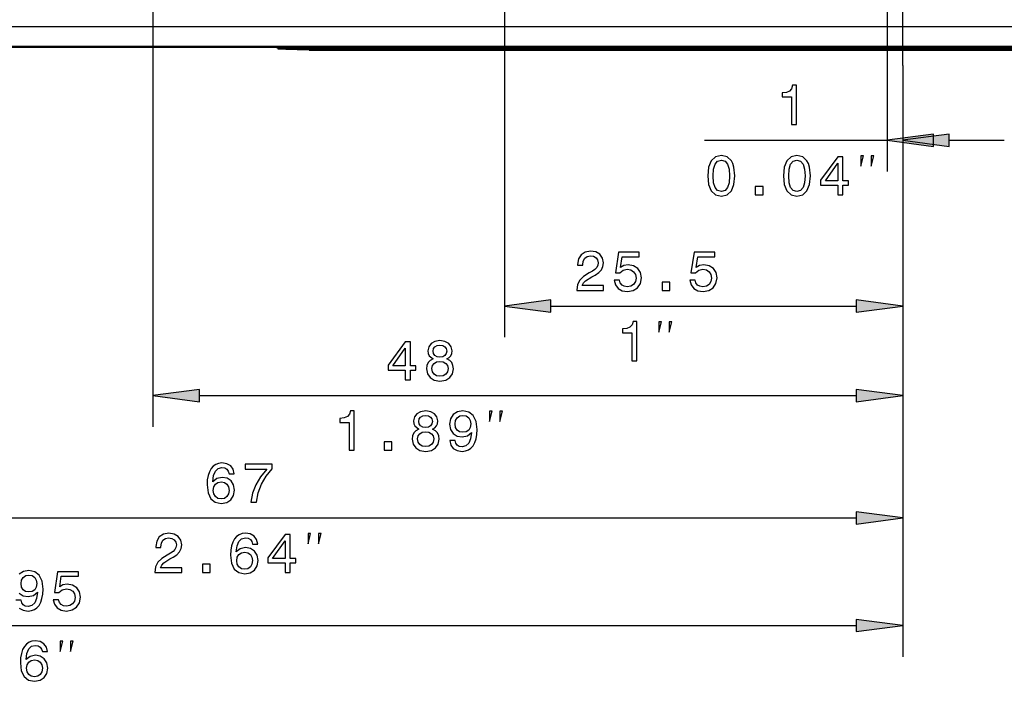
# Model space of a CAD drawing. Extents: x 0 to 594, y 0 to 420.
# Drawn here: x 379 to 442, y 197 to 240 of the extents above; entities that cross this region are included whole.
import ezdxf

# ---------------------------------------------------------------- set-up
doc = ezdxf.new("R2010")
doc.units = 0
doc.linetypes.add('DASHDOT', pattern=[18.5, 12, -3, 0.5, -3])

msp = doc.modelspace()

# ---------------------------------------------------------------- linework, layer by layer
at = {"color": 7, "linetype": 'DASHDOT', "lineweight": 25}
msp.add_line((435.834, 236.747), (435.834, 280.659), dxfattribs=at)
at = {"color": 7, "lineweight": 25}
for p, q in [((387.834, 246.708), (387.834, 213.626)), ((410.334, 244.583), (410.334, 219.356)), ((434.834, 244.583), (434.834, 229.971)), ((333.234, 239.254), (538.434, 239.254)), ((396.834, 237.954), (396.834, 237.836)), ((397.228, 237.816), (397.228, 237.804)), ((397.898, 237.816), (397.898, 237.804)), ((398.224, 237.816), (398.224, 237.804)), ((398.436, 237.816), (398.436, 237.804)), ((398.564, 237.816), (398.564, 237.804)), ((398.745, 237.816), (398.745, 237.804)), ((398.913, 237.816), (398.913, 237.804)), ((398.963, 237.816), (398.963, 237.804)), ((399.024, 237.816), (399.024, 237.804)), ((399.143, 237.816), (399.143, 237.804)), ((399.146, 237.816), (399.146, 237.804)), ((399.202, 237.816), (399.202, 237.804)), ((399.427, 237.816), (399.427, 237.804)), ((399.498, 237.816), (399.498, 237.804)), ((399.599, 237.816), (399.599, 237.804)), ((399.837, 237.816), (399.837, 237.804)), ((400.129, 237.816), (400.129, 237.804)), ((400.267, 237.816), (400.267, 237.804)), ((400.433, 237.816), (400.433, 237.804)), ((400.558, 237.816), (400.558, 237.804)), ((400.834, 237.804), (400.834, 237.754)), ((400.867, 237.816), (400.867, 237.804)), ((401.212, 237.816), (401.212, 237.804)), ((401.343, 237.816), (401.343, 237.804)), ((401.783, 237.816), (401.783, 237.804)), ((401.787, 237.816), (401.787, 237.804)), ((402.029, 237.816), (402.029, 237.804)), ((402.102, 237.816), (402.102, 237.804)), ((402.209, 237.816), (402.209, 237.804)), ((402.579, 237.816), (402.579, 237.804)), ((402.794, 237.816), (402.794, 237.804)), ((402.993, 237.816), (402.993, 237.804)), ((403.412, 237.816), (403.412, 237.804)), ((404.263, 237.816), (404.263, 237.804)), ((404.531, 237.816), (404.531, 237.804)), ((406.604, 237.836), (406.604, 237.804)), ((407.197, 237.836), (407.197, 237.804)), ((407.866, 237.836), (407.866, 237.804)), ((407.998, 237.836), (407.998, 237.804)), ((408.455, 237.816), (408.455, 237.804)), ((409.236, 237.816), (409.236, 237.804)), ((409.692, 237.836), (409.692, 237.804)), ((409.946, 237.836), (409.946, 237.804)), ((410.337, 237.836), (410.337, 237.804)), ((411.443, 237.836), (411.443, 237.804)), ((412.106, 237.836), (412.106, 237.804)), ((412.243, 237.836), (412.243, 237.804)), ((412.551, 237.816), (412.551, 237.804)), ((412.905, 237.816), (412.905, 237.804)), ((415.488, 237.836), (415.488, 237.804)), ((415.737, 237.836), (415.737, 237.804)), ((415.836, 237.836), (415.836, 237.804)), ((415.891, 237.836), (415.891, 237.804)), ((417.685, 237.836), (417.685, 237.804)), ((419.643, 237.816), (419.643, 237.804)), ((420.378, 237.816), (420.378, 237.804)), ((420.58, 237.816), (420.58, 237.804)), ((420.818, 237.836), (420.818, 237.804)), ((423.255, 237.836), (423.255, 237.804)), ((423.838, 237.836), (423.838, 237.804)), ((426.054, 237.836), (426.054, 237.804)), ((426.364, 237.816), (426.364, 237.804)), ((426.443, 237.816), (426.443, 237.804)), ((429.197, 237.836), (429.197, 237.804)), ((429.879, 237.836), (429.879, 237.804)), ((430.07, 237.836), (430.07, 237.804)), ((430.364, 237.836), (430.364, 237.804)), ((431.32, 237.816), (431.32, 237.804)), ((431.764, 237.816), (431.764, 237.804)), ((432.287, 237.816), (432.287, 237.804)), ((432.543, 237.816), (432.543, 237.804)), ((432.791, 237.816), (432.791, 237.804)), ((433.359, 237.836), (433.359, 237.804)), ((434.058, 237.836), (434.058, 237.804)), ((434.695, 237.836), (434.695, 237.804)), ((435.056, 237.836), (435.056, 237.804)), ((436.704, 237.836), (436.704, 237.804)), ((437.28, 237.836), (437.28, 237.804)), ((437.716, 237.836), (437.716, 237.804)), ((437.983, 237.836), (437.983, 237.804)), ((438.183, 237.836), (438.183, 237.804)), ((438.331, 237.836), (438.331, 237.804)), ((438.711, 237.836), (438.711, 237.804)), ((438.978, 237.836), (438.978, 237.804)), ((439.178, 237.836), (439.178, 237.804)), ((439.326, 237.836), (439.326, 237.804)), ((439.504, 237.836), (439.504, 237.804)), ((435.834, 236.747), (435.834, 198.906)), ((435.834, 236.747), (435.834, 205.794)), ((435.834, 236.747), (435.834, 213.626)), ((435.834, 236.747), (435.834, 219.356)), ((435.834, 236.747), (435.834, 229.971)), ((423.138, 231.971), (434.834, 231.971)), ((438.808, 231.971), (442.334, 231.971)), ((413.308, 221.356), (432.86, 221.356)), ((390.808, 215.626), (432.86, 215.626)), ((371.808, 207.794), (432.86, 207.794)), ((350.858, 200.906), (432.86, 200.906))]:
    msp.add_line(p, q, dxfattribs=at)
at = {"color": 7, "lineweight": 50}
for p, q in [((333.234, 237.954), (538.434, 237.954)), ((395.834, 237.954), (396.834, 237.954)), ((395.834, 237.954), (395.834, 237.836)), ((395.834, 237.836), (396.834, 237.836)), ((396.334, 237.836), (396.334, 237.816)), ((396.334, 237.816), (396.834, 237.816)), ((396.834, 237.954), (474.834, 237.954)), ((396.834, 237.836), (396.834, 237.816)), ((396.834, 237.836), (474.834, 237.836)), ((396.834, 237.816), (403.834, 237.816)), ((397.075, 237.816), (397.075, 237.804)), ((397.117, 237.804), (397.075, 237.804)), ((397.117, 237.816), (397.117, 237.804)), ((397.117, 237.816), (397.117, 237.804)), ((397.228, 237.804), (397.118, 237.804)), ((397.454, 237.804), (397.228, 237.804)), ((397.454, 237.816), (397.454, 237.804)), ((397.502, 237.804), (397.454, 237.804)), ((397.502, 237.816), (397.502, 237.804)), ((397.505, 237.816), (397.505, 237.804)), ((397.665, 237.804), (397.505, 237.804)), ((397.665, 237.816), (397.665, 237.804)), ((397.745, 237.804), (397.665, 237.804)), ((397.745, 237.816), (397.745, 237.804)), ((397.831, 237.804), (397.745, 237.804)), ((397.831, 237.816), (397.831, 237.804)), ((397.898, 237.804), (397.831, 237.804)), ((397.834, 237.804), (397.834, 237.754)), ((397.834, 237.754), (400.834, 237.754)), ((398.072, 237.804), (397.898, 237.804)), ((398.072, 237.816), (398.072, 237.804)), ((398.224, 237.804), (398.072, 237.804)), ((398.288, 237.804), (398.224, 237.804)), ((398.365, 237.804), (398.24, 237.804)), ((398.288, 237.816), (398.288, 237.804)), ((398.366, 237.816), (398.366, 237.804)), ((398.391, 237.804), (398.366, 237.804)), ((398.391, 237.816), (398.391, 237.804)), ((398.436, 237.804), (398.391, 237.804)), ((398.564, 237.804), (398.436, 237.804)), ((398.69, 237.804), (398.564, 237.804)), ((398.69, 237.816), (398.69, 237.804)), ((398.735, 237.804), (398.69, 237.804)), ((398.735, 237.816), (398.735, 237.804)), ((398.745, 237.804), (398.736, 237.804)), ((398.809, 237.804), (398.745, 237.804)), ((398.863, 237.804), (398.782, 237.804)), ((398.809, 237.816), (398.809, 237.804)), ((398.862, 237.816), (398.862, 237.804)), ((398.906, 237.804), (398.862, 237.804)), ((398.906, 237.816), (398.906, 237.804)), ((398.908, 237.816), (398.908, 237.804)), ((398.912, 237.804), (398.908, 237.804)), ((398.917, 237.804), (398.913, 237.804)), ((398.917, 237.816), (398.917, 237.804)), ((398.921, 237.804), (398.917, 237.804)), ((398.921, 237.816), (398.921, 237.804)), ((398.963, 237.804), (398.921, 237.804)), ((399.024, 237.804), (398.963, 237.804)), ((399.095, 237.804), (399.024, 237.804)), ((399.095, 237.816), (399.095, 237.804)), ((399.14, 237.804), (399.095, 237.804)), ((399.14, 237.816), (399.14, 237.804)), ((399.143, 237.804), (399.14, 237.804)), ((399.146, 237.804), (399.143, 237.804)), ((399.15, 237.804), (399.146, 237.804)), ((399.15, 237.816), (399.15, 237.804)), ((399.153, 237.804), (399.151, 237.804)), ((399.154, 237.816), (399.154, 237.804)), ((399.202, 237.804), (399.154, 237.804)), ((399.272, 237.804), (399.202, 237.804)), ((399.272, 237.816), (399.272, 237.804)), ((399.37, 237.804), (399.272, 237.804)), ((399.37, 237.816), (399.37, 237.804)), ((399.4, 237.804), (399.37, 237.804)), ((399.427, 237.804), (399.374, 237.804)), ((399.401, 237.816), (399.401, 237.804)), ((399.467, 237.804), (399.427, 237.804)), ((399.467, 237.816), (399.467, 237.804)), ((399.468, 237.816), (399.468, 237.804)), ((399.494, 237.804), (399.468, 237.804)), ((399.495, 237.816), (399.495, 237.804)), ((399.549, 237.804), (399.498, 237.804)), ((399.548, 237.816), (399.548, 237.804)), ((399.592, 237.804), (399.548, 237.804)), ((399.592, 237.816), (399.592, 237.804)), ((399.594, 237.816), (399.594, 237.804)), ((399.598, 237.804), (399.594, 237.804)), ((399.603, 237.804), (399.599, 237.804)), ((399.604, 237.816), (399.604, 237.804)), ((399.607, 237.804), (399.604, 237.804)), ((399.607, 237.816), (399.607, 237.804)), ((399.661, 237.804), (399.607, 237.804)), ((399.661, 237.816), (399.661, 237.804)), ((399.722, 237.804), (399.661, 237.804)), ((399.722, 237.816), (399.722, 237.804)), ((399.837, 237.804), (399.722, 237.804)), ((399.884, 237.804), (399.837, 237.804)), ((399.976, 237.804), (399.883, 237.804)), ((399.884, 237.816), (399.884, 237.804)), ((399.976, 237.816), (399.976, 237.804)), ((400.014, 237.804), (399.976, 237.804)), ((400.014, 237.816), (400.014, 237.804)), ((400.061, 237.804), (400.014, 237.804)), ((400.095, 237.804), (400.06, 237.804)), ((400.061, 237.816), (400.061, 237.804)), ((400.095, 237.816), (400.095, 237.804)), ((400.124, 237.804), (400.095, 237.804)), ((400.124, 237.816), (400.124, 237.804)), ((400.129, 237.804), (400.124, 237.804)), ((400.168, 237.804), (400.129, 237.804)), ((400.168, 237.816), (400.168, 237.804)), ((400.18, 237.804), (400.168, 237.804)), ((400.181, 237.816), (400.181, 237.804)), ((400.2, 237.804), (400.181, 237.804)), ((400.2, 237.816), (400.2, 237.804)), ((400.21, 237.804), (400.2, 237.804)), ((400.21, 237.816), (400.21, 237.804)), ((400.238, 237.804), (400.21, 237.804)), ((400.267, 237.804), (400.238, 237.804)), ((400.277, 237.804), (400.267, 237.804)), ((400.277, 237.816), (400.277, 237.804)), ((400.338, 237.804), (400.277, 237.804)), ((400.385, 237.804), (400.315, 237.804)), ((400.338, 237.816), (400.338, 237.804)), ((400.343, 237.804), (400.338, 237.804)), ((400.343, 237.816), (400.343, 237.804)), ((400.386, 237.816), (400.386, 237.804)), ((400.387, 237.804), (400.386, 237.804)), ((400.388, 237.816), (400.388, 237.804)), ((400.433, 237.804), (400.388, 237.804)), ((400.558, 237.804), (400.433, 237.804)), ((400.676, 237.804), (400.558, 237.804)), ((400.676, 237.816), (400.676, 237.804)), ((400.719, 237.804), (400.676, 237.804)), ((400.759, 237.804), (400.707, 237.804)), ((400.72, 237.816), (400.72, 237.804)), ((400.76, 237.816), (400.76, 237.804)), ((400.822, 237.816), (400.822, 237.804)), ((400.828, 237.816), (400.828, 237.804)), ((400.867, 237.804), (400.829, 237.804)), ((400.834, 237.754), (470.834, 237.754)), ((400.969, 237.804), (400.867, 237.804)), ((400.969, 237.816), (400.969, 237.804)), ((401.066, 237.804), (400.969, 237.804)), ((401.066, 237.816), (401.066, 237.804)), ((401.109, 237.804), (401.066, 237.804)), ((401.143, 237.804), (401.1, 237.804)), ((401.118, 237.804), (401.104, 237.804)), ((401.109, 237.816), (401.109, 237.804)), ((401.118, 237.816), (401.118, 237.804)), ((401.143, 237.816), (401.143, 237.804)), ((401.176, 237.804), (401.143, 237.804)), ((401.212, 237.804), (401.167, 237.804)), ((401.176, 237.816), (401.176, 237.804)), ((401.188, 237.804), (401.176, 237.804)), ((401.188, 237.816), (401.188, 237.804)), ((401.274, 237.804), (401.211, 237.804)), ((401.212, 237.816), (401.212, 237.804)), ((401.274, 237.816), (401.274, 237.804)), ((401.297, 237.804), (401.274, 237.804)), ((401.297, 237.816), (401.297, 237.804)), ((401.343, 237.804), (401.297, 237.804)), ((401.371, 237.804), (401.343, 237.804)), ((401.371, 237.816), (401.371, 237.804)), ((401.421, 237.804), (401.371, 237.804)), ((401.421, 237.816), (401.421, 237.804)), ((401.52, 237.804), (401.421, 237.804)), ((401.52, 237.816), (401.52, 237.804)), ((401.522, 237.804), (401.52, 237.804)), ((401.522, 237.816), (401.522, 237.804)), ((401.527, 237.804), (401.523, 237.804)), ((401.527, 237.816), (401.527, 237.804)), ((401.531, 237.804), (401.527, 237.804)), ((401.534, 237.804), (401.531, 237.804)), ((401.534, 237.816), (401.534, 237.804)), ((401.627, 237.804), (401.534, 237.804)), ((401.627, 237.816), (401.627, 237.804)), ((401.684, 237.804), (401.627, 237.804)), ((401.684, 237.816), (401.684, 237.804)), ((401.78, 237.804), (401.684, 237.804)), ((401.78, 237.816), (401.78, 237.804)), ((401.783, 237.804), (401.78, 237.804)), ((401.787, 237.804), (401.784, 237.804)), ((401.794, 237.804), (401.787, 237.804)), ((401.794, 237.816), (401.794, 237.804)), ((401.897, 237.804), (401.794, 237.804)), ((401.897, 237.816), (401.897, 237.804)), ((401.946, 237.804), (401.897, 237.804)), ((402.029, 237.804), (401.923, 237.804)), ((401.946, 237.816), (401.946, 237.804)), ((402.036, 237.804), (402.029, 237.804)), ((402.035, 237.816), (402.035, 237.804)), ((402.046, 237.804), (402.036, 237.804)), ((402.046, 237.816), (402.046, 237.804)), ((402.074, 237.804), (402.046, 237.804)), ((402.102, 237.804), (402.074, 237.804)), ((402.112, 237.804), (402.102, 237.804)), ((402.204, 237.804), (402.104, 237.804)), ((402.113, 237.816), (402.113, 237.804)), ((402.204, 237.816), (402.204, 237.804)), ((402.209, 237.804), (402.204, 237.804)), ((402.248, 237.804), (402.209, 237.804)), ((402.248, 237.816), (402.248, 237.804)), ((402.261, 237.804), (402.248, 237.804)), ((402.261, 237.816), (402.261, 237.804)), ((402.302, 237.804), (402.261, 237.804)), ((402.302, 237.816), (402.302, 237.804)), ((402.418, 237.804), (402.302, 237.804)), ((402.482, 237.804), (402.396, 237.804)), ((402.418, 237.816), (402.418, 237.804)), ((402.423, 237.804), (402.418, 237.804)), ((402.423, 237.816), (402.423, 237.804)), ((402.481, 237.816), (402.481, 237.804)), ((402.527, 237.804), (402.481, 237.804)), ((402.525, 237.816), (402.525, 237.804)), ((402.572, 237.804), (402.525, 237.804)), ((402.572, 237.816), (402.572, 237.804)), ((402.574, 237.816), (402.574, 237.804)), ((402.578, 237.804), (402.574, 237.804)), ((402.583, 237.804), (402.579, 237.804)), ((402.583, 237.816), (402.583, 237.804)), ((402.587, 237.804), (402.583, 237.804)), ((402.587, 237.816), (402.587, 237.804)), ((402.628, 237.804), (402.587, 237.804)), ((402.628, 237.816), (402.628, 237.804)), ((402.697, 237.804), (402.628, 237.804)), ((402.697, 237.816), (402.697, 237.804)), ((402.794, 237.804), (402.697, 237.804)), ((402.827, 237.804), (402.794, 237.804)), ((402.827, 237.816), (402.827, 237.804)), ((402.905, 237.816), (402.905, 237.804)), ((402.927, 237.804), (402.905, 237.804)), ((402.927, 237.816), (402.927, 237.804)), ((402.948, 237.804), (402.927, 237.804)), ((402.948, 237.816), (402.948, 237.804)), ((402.954, 237.816), (402.954, 237.804)), ((402.993, 237.804), (402.954, 237.804)), ((403.095, 237.804), (402.993, 237.804)), ((403.095, 237.816), (403.095, 237.804)), ((403.192, 237.804), (403.095, 237.804)), ((403.192, 237.816), (403.192, 237.804)), ((403.235, 237.804), (403.192, 237.804)), ((403.243, 237.804), (403.23, 237.804)), ((403.235, 237.816), (403.235, 237.804)), ((403.244, 237.816), (403.244, 237.804)), ((403.315, 237.816), (403.315, 237.804)), ((403.328, 237.804), (403.315, 237.804)), ((403.328, 237.816), (403.328, 237.804)), ((403.412, 237.804), (403.328, 237.804)), ((403.629, 237.804), (403.412, 237.804)), ((403.629, 237.816), (403.629, 237.804)), ((403.838, 237.804), (403.629, 237.804)), ((403.834, 237.836), (403.834, 237.816)), ((403.834, 237.816), (405.381, 237.816)), ((403.838, 237.816), (403.838, 237.804)), ((403.93, 237.804), (403.838, 237.804)), ((403.949, 237.804), (403.92, 237.804)), ((403.93, 237.816), (403.93, 237.804)), ((403.949, 237.816), (403.949, 237.804)), ((404.165, 237.816), (404.165, 237.804)), ((404.263, 237.804), (404.165, 237.804)), ((404.531, 237.804), (404.263, 237.804)), ((404.782, 237.804), (404.531, 237.804)), ((404.782, 237.816), (404.782, 237.804)), ((404.876, 237.804), (404.782, 237.804)), ((404.876, 237.816), (404.876, 237.804)), ((405.152, 237.816), (405.152, 237.804)), ((405.246, 237.804), (405.152, 237.804)), ((405.246, 237.816), (405.246, 237.804)), ((405.249, 237.816), (405.249, 237.804)), ((405.259, 237.804), (405.249, 237.804)), ((405.259, 237.816), (405.259, 237.804)), ((405.269, 237.804), (405.259, 237.804)), ((405.269, 237.816), (405.269, 237.804)), ((405.28, 237.804), (405.269, 237.804)), ((405.28, 237.816), (405.28, 237.804)), ((405.377, 237.804), (405.28, 237.804)), ((405.377, 237.816), (405.377, 237.804)), ((405.381, 237.836), (405.381, 237.804)), ((405.381, 237.804), (405.465, 237.804)), ((405.465, 237.836), (405.465, 237.804)), ((405.465, 237.804), (405.715, 237.804)), ((405.715, 237.836), (405.715, 237.804)), ((405.715, 237.804), (406.105, 237.804)), ((406.105, 237.836), (406.105, 237.804)), ((406.105, 237.804), (406.604, 237.804)), ((406.604, 237.804), (407.197, 237.804)), ((407.197, 237.804), (407.866, 237.804)), ((407.866, 237.804), (407.998, 237.804)), ((407.998, 237.804), (408.125, 237.804)), ((408.148, 237.804), (408.124, 237.804)), ((408.125, 237.836), (408.125, 237.804)), ((408.125, 237.816), (409.603, 237.816)), ((408.148, 237.816), (408.148, 237.804)), ((408.359, 237.816), (408.359, 237.804)), ((408.455, 237.804), (408.359, 237.804)), ((408.73, 237.804), (408.455, 237.804)), ((408.73, 237.816), (408.73, 237.804)), ((408.971, 237.804), (408.73, 237.804)), ((408.971, 237.816), (408.971, 237.804)), ((409.054, 237.804), (408.971, 237.804)), ((409.055, 237.816), (409.055, 237.804)), ((409.226, 237.816), (409.226, 237.804)), ((409.236, 237.804), (409.226, 237.804)), ((409.32, 237.804), (409.236, 237.804)), ((409.32, 237.816), (409.32, 237.804)), ((409.347, 237.804), (409.32, 237.804)), ((409.347, 237.816), (409.347, 237.804)), ((409.434, 237.804), (409.347, 237.804)), ((409.434, 237.816), (409.434, 237.804)), ((409.603, 237.804), (409.434, 237.804)), ((409.603, 237.836), (409.603, 237.804)), ((409.603, 237.804), (409.692, 237.804)), ((409.692, 237.804), (409.946, 237.804)), ((409.946, 237.804), (410.337, 237.804)), ((410.337, 237.804), (410.845, 237.804)), ((410.845, 237.836), (410.845, 237.804)), ((410.845, 237.804), (411.443, 237.804)), ((411.443, 237.804), (412.106, 237.804)), ((412.106, 237.804), (412.243, 237.804)), ((412.243, 237.804), (412.384, 237.804)), ((412.384, 237.836), (412.384, 237.804)), ((412.384, 237.816), (414.237, 237.816)), ((412.407, 237.816), (412.407, 237.804)), ((412.429, 237.804), (412.407, 237.804)), ((412.429, 237.816), (412.429, 237.804)), ((412.489, 237.804), (412.429, 237.804)), ((412.551, 237.804), (412.489, 237.804)), ((412.572, 237.804), (412.551, 237.804)), ((412.573, 237.816), (412.573, 237.804)), ((412.809, 237.816), (412.809, 237.804)), ((412.905, 237.804), (412.809, 237.804)), ((413.18, 237.804), (412.905, 237.804)), ((413.18, 237.816), (413.18, 237.804)), ((413.421, 237.804), (413.18, 237.804)), ((413.421, 237.816), (413.421, 237.804)), ((413.504, 237.804), (413.421, 237.804)), ((413.505, 237.816), (413.505, 237.804)), ((414.107, 237.816), (414.107, 237.804)), ((414.237, 237.804), (414.108, 237.804)), ((414.237, 237.836), (414.237, 237.804)), ((414.237, 237.804), (414.264, 237.804)), ((414.264, 237.836), (414.264, 237.804)), ((414.264, 237.804), (414.414, 237.804)), ((414.414, 237.836), (414.414, 237.804)), ((414.414, 237.804), (415.342, 237.804)), ((415.342, 237.836), (415.342, 237.804)), ((415.342, 237.804), (415.383, 237.804)), ((415.383, 237.836), (415.383, 237.804)), ((415.383, 237.804), (415.488, 237.804)), ((415.488, 237.804), (415.499, 237.804)), ((415.499, 237.836), (415.499, 237.804)), ((415.499, 237.804), (415.516, 237.804)), ((415.516, 237.836), (415.516, 237.804)), ((415.516, 237.804), (415.546, 237.804)), ((415.546, 237.836), (415.546, 237.804)), ((415.546, 237.804), (415.697, 237.804)), ((415.697, 237.836), (415.697, 237.804)), ((415.697, 237.804), (415.737, 237.804)), ((415.737, 237.804), (415.836, 237.804)), ((415.836, 237.804), (415.891, 237.804)), ((415.891, 237.804), (415.966, 237.804)), ((415.966, 237.836), (415.966, 237.804)), ((415.966, 237.804), (416.014, 237.804)), ((416.014, 237.836), (416.014, 237.804)), ((416.014, 237.804), (416.188, 237.804)), ((416.188, 237.836), (416.188, 237.804)), ((416.188, 237.804), (416.379, 237.804)), ((416.379, 237.836), (416.379, 237.804)), ((416.379, 237.804), (417.102, 237.804)), ((417.102, 237.836), (417.102, 237.804)), ((417.102, 237.804), (417.296, 237.804)), ((417.296, 237.836), (417.296, 237.804)), ((417.296, 237.804), (417.497, 237.804)), ((417.497, 237.836), (417.497, 237.804)), ((417.497, 237.804), (417.685, 237.804)), ((417.685, 237.804), (417.832, 237.804)), ((417.832, 237.836), (417.832, 237.804)), ((417.832, 237.804), (417.842, 237.804)), ((417.842, 237.836), (417.842, 237.804)), ((417.842, 237.804), (417.859, 237.804)), ((417.859, 237.836), (417.859, 237.804)), ((417.859, 237.804), (418.033, 237.804)), ((418.033, 237.836), (418.033, 237.804)), ((418.033, 237.804), (418.104, 237.804)), ((418.104, 237.836), (418.104, 237.804)), ((418.104, 237.804), (419.032, 237.804)), ((419.032, 237.836), (419.032, 237.804)), ((419.032, 237.804), (419.179, 237.804)), ((419.179, 237.836), (419.179, 237.804)), ((419.179, 237.804), (419.199, 237.804)), ((419.199, 237.836), (419.199, 237.804)), ((419.199, 237.816), (420.8, 237.816)), ((419.561, 237.816), (419.561, 237.804)), ((419.643, 237.804), (419.561, 237.804)), ((419.704, 237.804), (419.643, 237.804)), ((419.704, 237.816), (419.704, 237.804)), ((419.78, 237.804), (419.704, 237.804)), ((419.78, 237.816), (419.78, 237.804)), ((419.98, 237.804), (419.78, 237.804)), ((419.98, 237.816), (419.98, 237.804)), ((420.163, 237.804), (419.98, 237.804)), ((420.163, 237.816), (420.163, 237.804)), ((420.236, 237.804), (420.163, 237.804)), ((420.236, 237.816), (420.236, 237.804)), ((420.291, 237.804), (420.236, 237.804)), ((420.291, 237.816), (420.291, 237.804)), ((420.378, 237.804), (420.291, 237.804)), ((420.409, 237.804), (420.378, 237.804)), ((420.409, 237.816), (420.409, 237.804)), ((420.501, 237.804), (420.409, 237.804)), ((420.58, 237.804), (420.475, 237.804)), ((420.501, 237.816), (420.501, 237.804)), ((420.609, 237.804), (420.58, 237.804)), ((420.609, 237.816), (420.609, 237.804)), ((420.616, 237.804), (420.609, 237.804)), ((420.616, 237.816), (420.616, 237.804)), ((420.8, 237.836), (420.8, 237.804)), ((420.801, 237.804), (420.818, 237.804)), ((420.818, 237.804), (421.053, 237.804)), ((421.053, 237.836), (421.053, 237.804)), ((421.053, 237.804), (421.555, 237.804)), ((421.555, 237.804), (422.99, 237.804)), ((422.469, 237.804), (422.556, 237.804)), ((422.556, 237.804), (422.799, 237.804)), ((422.799, 237.804), (423.156, 237.804)), ((422.99, 237.836), (422.99, 237.804)), ((422.99, 237.804), (423.255, 237.804)), ((423.156, 237.804), (423.596, 237.804)), ((423.172, 237.804), (423.186, 237.804)), ((423.186, 237.804), (423.26, 237.804)), ((423.255, 237.804), (423.552, 237.804)), ((423.26, 237.804), (423.377, 237.804)), ((423.377, 237.804), (423.448, 237.804)), ((423.448, 237.804), (423.552, 237.804)), ((423.552, 237.804), (423.838, 237.804)), ((423.552, 237.804), (424.324, 237.804)), ((423.596, 237.804), (423.811, 237.804)), ((423.811, 237.804), (424.013, 237.804)), ((423.838, 237.804), (424.098, 237.804)), ((424.013, 237.804), (424.1, 237.804)), ((424.098, 237.836), (424.098, 237.804)), ((424.098, 237.804), (425.555, 237.804)), ((424.1, 237.804), (424.113, 237.804)), ((424.114, 237.804), (424.171, 237.804)), ((424.171, 237.804), (424.36, 237.804)), ((424.324, 237.804), (424.42, 237.804)), ((424.36, 237.804), (424.45, 237.804)), ((424.42, 237.804), (424.531, 237.804)), ((424.45, 237.804), (424.501, 237.804)), ((424.501, 237.804), (424.616, 237.804)), ((424.531, 237.804), (424.562, 237.804)), ((424.616, 237.804), (424.701, 237.804)), ((424.701, 237.804), (424.741, 237.804)), ((425.555, 237.804), (426.054, 237.804)), ((426.054, 237.804), (426.278, 237.804)), ((426.278, 237.836), (426.278, 237.804)), ((426.278, 237.804), (426.295, 237.804)), ((426.295, 237.836), (426.295, 237.804)), ((426.295, 237.816), (428.097, 237.816)), ((426.296, 237.816), (426.296, 237.804)), ((426.364, 237.804), (426.296, 237.804)), ((426.443, 237.804), (426.364, 237.804)), ((426.475, 237.804), (426.443, 237.804)), ((426.476, 237.816), (426.476, 237.804)), ((427.11, 237.816), (427.11, 237.804)), ((427.578, 237.804), (427.11, 237.804)), ((427.578, 237.816), (427.578, 237.804)), ((427.682, 237.804), (427.578, 237.804)), ((427.682, 237.816), (427.682, 237.804)), ((428.097, 237.804), (427.682, 237.804)), ((428.097, 237.836), (428.097, 237.804)), ((428.097, 237.804), (428.981, 237.804)), ((428.981, 237.836), (428.981, 237.804)), ((428.981, 237.804), (429.049, 237.804)), ((429.049, 237.836), (429.049, 237.804)), ((429.049, 237.804), (429.126, 237.804)), ((429.126, 237.836), (429.126, 237.804)), ((429.126, 237.804), (429.197, 237.804)), ((429.197, 237.804), (429.273, 237.804)), ((429.273, 237.836), (429.273, 237.804)), ((429.273, 237.804), (429.355, 237.804)), ((429.355, 237.836), (429.355, 237.804)), ((429.355, 237.804), (429.439, 237.804)), ((429.439, 237.836), (429.439, 237.804)), ((429.439, 237.804), (429.521, 237.804)), ((429.521, 237.836), (429.521, 237.804)), ((429.521, 237.804), (429.606, 237.804)), ((429.606, 237.836), (429.606, 237.804)), ((429.606, 237.804), (429.789, 237.804)), ((429.789, 237.836), (429.789, 237.804)), ((429.789, 237.804), (429.879, 237.804)), ((429.879, 237.804), (429.977, 237.804)), ((429.977, 237.836), (429.977, 237.804)), ((429.977, 237.804), (430.07, 237.804)), ((430.07, 237.804), (430.165, 237.804)), ((430.165, 237.836), (430.165, 237.804)), ((430.165, 237.804), (430.263, 237.804)), ((430.263, 237.836), (430.263, 237.804)), ((430.263, 237.804), (430.364, 237.804)), ((430.364, 237.804), (430.588, 237.804)), ((430.588, 237.804), (430.812, 237.804)), ((430.812, 237.836), (430.812, 237.804)), ((430.812, 237.816), (432.834, 237.816)), ((431.014, 237.804), (430.812, 237.804)), ((431.014, 237.816), (431.014, 237.804)), ((431.195, 237.816), (431.195, 237.804)), ((431.224, 237.804), (431.195, 237.804)), ((431.224, 237.816), (431.224, 237.804)), ((431.32, 237.804), (431.224, 237.804)), ((431.537, 237.804), (431.32, 237.804)), ((431.537, 237.816), (431.537, 237.804)), ((431.764, 237.804), (431.537, 237.804)), ((431.856, 237.804), (431.764, 237.804)), ((431.857, 237.816), (431.857, 237.804)), ((432.172, 237.816), (432.172, 237.804)), ((432.273, 237.804), (432.172, 237.804)), ((432.273, 237.816), (432.273, 237.804)), ((432.276, 237.816), (432.276, 237.804)), ((432.287, 237.804), (432.277, 237.804)), ((432.297, 237.804), (432.287, 237.804)), ((432.297, 237.816), (432.297, 237.804)), ((432.305, 237.804), (432.297, 237.804)), ((432.305, 237.816), (432.305, 237.804)), ((432.406, 237.804), (432.305, 237.804)), ((432.406, 237.816), (432.406, 237.804)), ((432.543, 237.804), (432.406, 237.804)), ((432.791, 237.804), (432.543, 237.804)), ((432.834, 237.804), (432.791, 237.804)), ((432.834, 237.836), (432.834, 237.804)), ((432.834, 237.836), (432.834, 237.804)), ((432.836, 237.836), (432.836, 237.804)), ((432.938, 237.804), (432.836, 237.804)), ((432.938, 237.836), (432.938, 237.804)), ((433.215, 237.804), (432.938, 237.804)), ((433.215, 237.836), (433.215, 237.804)), ((433.359, 237.804), (433.215, 237.804)), ((433.733, 237.804), (433.359, 237.804)), ((433.733, 237.836), (433.733, 237.804)), ((434.058, 237.804), (433.733, 237.804)), ((434.195, 237.804), (434.058, 237.804)), ((434.195, 237.836), (434.195, 237.804)), ((434.231, 237.804), (434.195, 237.804)), ((434.231, 237.836), (434.231, 237.804)), ((434.389, 237.804), (434.231, 237.804)), ((434.389, 237.836), (434.389, 237.804)), ((434.418, 237.804), (434.389, 237.804)), ((434.418, 237.836), (434.418, 237.804)), ((434.49, 237.804), (434.418, 237.804)), ((434.561, 237.804), (434.49, 237.804)), ((434.692, 237.804), (434.555, 237.804)), ((434.561, 237.836), (434.561, 237.804)), ((434.59, 237.804), (434.561, 237.804)), ((434.59, 237.836), (434.59, 237.804)), ((434.692, 237.836), (434.692, 237.804)), ((434.703, 237.804), (434.695, 237.804)), ((434.703, 237.836), (434.703, 237.804)), ((434.913, 237.804), (434.703, 237.804)), ((434.913, 237.836), (434.913, 237.804)), ((435.056, 237.804), (434.913, 237.804)), ((435.431, 237.804), (435.056, 237.804)), ((435.431, 237.836), (435.431, 237.804)), ((435.682, 237.804), (435.431, 237.804)), ((435.681, 237.836), (435.681, 237.804)), ((435.772, 237.804), (435.681, 237.804)), ((435.772, 237.836), (435.772, 237.804)), ((436.021, 237.804), (435.772, 237.804)), ((436.021, 237.836), (436.021, 237.804)), ((436.274, 237.804), (436.021, 237.804)), ((436.274, 237.836), (436.274, 237.804)), ((436.356, 237.804), (436.274, 237.804)), ((436.356, 237.836), (436.356, 237.804)), ((436.375, 237.804), (436.356, 237.804)), ((436.375, 237.836), (436.375, 237.804)), ((436.591, 237.804), (436.384, 237.804)), ((436.591, 237.836), (436.591, 237.804)), ((436.704, 237.804), (436.592, 237.804)), ((436.991, 237.804), (436.704, 237.804)), ((436.991, 237.836), (436.991, 237.804)), ((437.28, 237.804), (436.991, 237.804)), ((437.393, 237.804), (437.28, 237.804)), ((437.393, 237.836), (437.393, 237.804)), ((437.393, 237.816), (437.42, 237.816)), ((437.42, 237.836), (437.42, 237.804)), ((437.617, 237.804), (437.42, 237.804)), ((437.617, 237.836), (437.617, 237.804)), ((437.716, 237.804), (437.617, 237.804)), ((437.983, 237.804), (437.716, 237.804)), ((438.183, 237.804), (437.983, 237.804)), ((438.331, 237.804), (438.183, 237.804)), ((438.388, 237.804), (438.331, 237.804)), ((438.388, 237.836), (438.388, 237.804)), ((438.388, 237.816), (438.594, 237.816)), ((438.53, 237.816), (438.53, 237.804)), ((438.593, 237.804), (438.531, 237.804)), ((438.594, 237.836), (438.594, 237.804)), ((438.594, 237.836), (438.594, 237.804)), ((438.612, 237.804), (438.594, 237.804)), ((438.612, 237.836), (438.612, 237.804)), ((438.711, 237.804), (438.612, 237.804)), ((438.978, 237.804), (438.711, 237.804)), ((439.178, 237.804), (438.978, 237.804)), ((439.326, 237.804), (439.178, 237.804)), ((439.383, 237.804), (439.326, 237.804)), ((439.504, 237.804), (439.335, 237.804)), ((439.383, 237.836), (439.383, 237.804)), ((439.521, 237.804), (439.504, 237.804)), ((439.521, 237.836), (439.521, 237.804)), ((439.99, 237.804), (439.521, 237.804)), ((439.99, 237.836), (439.99, 237.804)), ((440.094, 237.804), (439.99, 237.804)), ((440.094, 237.836), (440.094, 237.804)), ((440.566, 237.804), (440.094, 237.804)), ((440.728, 237.804), (440.483, 237.804)), ((440.566, 237.836), (440.566, 237.804)), ((440.728, 237.836), (440.728, 237.804)), ((441.159, 237.804), (440.728, 237.804)), ((441.159, 237.836), (441.159, 237.804)), ((441.173, 237.804), (441.159, 237.804)), ((441.173, 237.836), (441.173, 237.804)), ((441.344, 237.804), (441.173, 237.804)), ((441.344, 237.836), (441.344, 237.804)), ((441.452, 237.804), (441.344, 237.804)), ((441.452, 237.836), (441.452, 237.804)), ((442.206, 237.804), (441.452, 237.804)), ((442.206, 237.836), (442.206, 237.804)), ((442.237, 237.804), (442.206, 237.804)), ((442.237, 237.836), (442.237, 237.804)), ((442.327, 237.804), (442.237, 237.804)), ((442.327, 237.836), (442.327, 237.804)), ((442.335, 237.804), (442.327, 237.804))]:
    msp.add_line(p, q, dxfattribs=at)
at = {"color": 7, "linetype": 'DASHDOT', "lineweight": 25, "ltscale": 0.003555}
msp.add_line((396.834, 237.966), (396.834, 237.824), dxfattribs=at)
at = {"color": 7, "lineweight": 25}
for points in [[(428.702, 232.971), (429.03, 232.971), (429.03, 235.489), (428.785, 235.489), (428.72, 235.269), (428.59, 235.122), (428.392, 235.035), (428.118, 235.006), (428.118, 234.751), (428.702, 234.751)], [(437.808, 232.363), (434.834, 231.971), (437.808, 231.579)], [(438.808, 232.363), (435.834, 231.971), (438.808, 231.579)], [(423.354, 229.692), (423.408, 229.127), (423.577, 228.723), (423.848, 228.478), (424.222, 228.399), (424.593, 228.478), (424.863, 228.723), (425.029, 229.127), (425.087, 229.692), (425.029, 230.254), (424.961, 230.478), (424.863, 230.661), (424.593, 230.906), (424.222, 230.989), (423.848, 230.906), (423.577, 230.658), (423.408, 230.254)], [(428.191, 229.692), (428.245, 229.127), (428.415, 228.723), (428.685, 228.478), (429.059, 228.399), (429.43, 228.478), (429.701, 228.723), (429.866, 229.127), (429.924, 229.692), (429.866, 230.254), (429.798, 230.478), (429.701, 230.661), (429.43, 230.906), (429.059, 230.989), (428.685, 230.906), (428.415, 230.658), (428.245, 230.254)], [(431.676, 228.471), (432, 228.471), (432, 229.091), (432.357, 229.091), (432.357, 229.379), (432, 229.379), (432, 230.917), (431.672, 230.917), (430.577, 229.408), (430.577, 229.091), (431.676, 229.091)], [(433.146, 230.304), (433.312, 230.971), (433.146, 230.971)], [(433.812, 230.304), (433.979, 230.971), (433.812, 230.971)], [(423.7, 229.692), (423.729, 230.128), (423.819, 230.441), (423.981, 230.625), (424.222, 230.69), (424.46, 230.625), (424.622, 230.441), (424.712, 230.128), (424.741, 229.692), (424.712, 229.253), (424.622, 228.939), (424.46, 228.756), (424.222, 228.694), (423.981, 228.756), (423.819, 228.939), (423.729, 229.253)], [(428.537, 229.692), (428.566, 230.128), (428.656, 230.441), (428.818, 230.625), (429.059, 230.69), (429.297, 230.625), (429.459, 230.441), (429.549, 230.128), (429.578, 229.692), (429.549, 229.253), (429.459, 228.939), (429.297, 228.756), (429.059, 228.694), (428.818, 228.756), (428.656, 228.939), (428.566, 229.253)], [(430.88, 229.379), (431.676, 230.499), (431.676, 229.379)], [(426.392, 228.471), (426.889, 228.471), (426.889, 229.008), (426.392, 229.008)], [(414.96, 222.356), (416.679, 222.356), (416.679, 222.666), (415.321, 222.666), (415.396, 222.836), (415.526, 222.976), (415.926, 223.232), (416.138, 223.34), (416.376, 223.495), (416.545, 223.675), (416.643, 223.887), (416.679, 224.129), (416.617, 224.431), (416.448, 224.669), (416.189, 224.82), (415.854, 224.874), (415.508, 224.813), (415.245, 224.644), (415.076, 224.374), (415.018, 224.017), (415.018, 223.967), (415.346, 223.967), (415.346, 223.995), (415.378, 224.24), (415.475, 224.421), (415.63, 224.536), (415.836, 224.575), (416.045, 224.539), (416.2, 224.449), (416.3, 224.309), (416.336, 224.132), (416.311, 223.967), (416.243, 223.826), (416.127, 223.704), (415.969, 223.596), (415.756, 223.48), (415.403, 223.257), (415.155, 223.019), (415.007, 222.731), (414.96, 222.367)], [(417.365, 223.008), (417.444, 222.713), (417.62, 222.483), (417.88, 222.338), (418.211, 222.284), (418.575, 222.349), (418.859, 222.526), (419.04, 222.807), (419.108, 223.167), (419.047, 223.502), (418.874, 223.765), (418.604, 223.934), (418.254, 223.995), (417.984, 223.952), (417.775, 223.833), (417.876, 224.507), (418.971, 224.507), (418.971, 224.802), (417.635, 224.802), (417.437, 223.477), (417.725, 223.477), (417.934, 223.646), (418.2, 223.707), (418.431, 223.668), (418.607, 223.552), (418.719, 223.376), (418.759, 223.149), (418.719, 222.922), (418.604, 222.745), (418.427, 222.634), (418.2, 222.594), (418.009, 222.619), (417.862, 222.702), (417.754, 222.832), (417.7, 223.008)], [(422.202, 223.008), (422.281, 222.713), (422.457, 222.483), (422.717, 222.338), (423.048, 222.284), (423.412, 222.349), (423.697, 222.526), (423.877, 222.807), (423.945, 223.167), (423.884, 223.502), (423.711, 223.765), (423.441, 223.934), (423.091, 223.995), (422.821, 223.952), (422.612, 223.833), (422.713, 224.507), (423.808, 224.507), (423.808, 224.802), (422.472, 224.802), (422.274, 223.477), (422.562, 223.477), (422.771, 223.646), (423.037, 223.707), (423.268, 223.668), (423.444, 223.552), (423.556, 223.376), (423.596, 223.149), (423.556, 222.922), (423.441, 222.745), (423.264, 222.634), (423.037, 222.594), (422.846, 222.619), (422.699, 222.702), (422.591, 222.832), (422.537, 223.008)], [(420.428, 222.356), (420.925, 222.356), (420.925, 222.893), (420.428, 222.893)], [(413.308, 221.748), (410.334, 221.356), (413.308, 220.965)], [(432.86, 220.965), (435.834, 221.356), (432.86, 221.748)], [(418.486, 217.856), (418.813, 217.856), (418.813, 220.374), (418.569, 220.374), (418.504, 220.155), (418.374, 220.007), (418.176, 219.921), (417.902, 219.892), (417.902, 219.636), (418.486, 219.636)], [(420.218, 219.69), (420.385, 220.356), (420.218, 220.356)], [(420.885, 219.69), (421.051, 220.356), (420.885, 220.356)], [(403.99, 216.626), (404.314, 216.626), (404.314, 217.246), (404.671, 217.246), (404.671, 217.534), (404.314, 217.534), (404.314, 219.072), (403.987, 219.072), (402.891, 217.563), (402.891, 217.246), (403.99, 217.246)], [(405.764, 217.974), (405.58, 217.873), (405.454, 217.732), (405.375, 217.556), (405.35, 217.343), (405.407, 217.023), (405.573, 216.774), (405.843, 216.616), (406.211, 216.554), (406.574, 216.616), (406.845, 216.774), (407.01, 217.023), (407.072, 217.343), (407.043, 217.556), (406.967, 217.732), (406.837, 217.873), (406.657, 217.974), (406.801, 218.06), (406.902, 218.179), (406.963, 218.323), (406.985, 218.5), (406.927, 218.755), (406.776, 218.961), (406.531, 219.094), (406.211, 219.144), (405.886, 219.094), (405.641, 218.961), (405.487, 218.755), (405.432, 218.5), (405.451, 218.323), (405.512, 218.179)], [(405.775, 218.471), (405.804, 218.629), (405.89, 218.752), (406.027, 218.827), (406.211, 218.856), (406.391, 218.827), (406.528, 218.752), (406.614, 218.629), (406.646, 218.471), (406.614, 218.309), (406.528, 218.183), (406.391, 218.1), (406.211, 218.075), (406.027, 218.103), (405.89, 218.183), (405.804, 218.309)], [(403.194, 217.534), (403.99, 218.655), (403.99, 217.534)], [(405.695, 217.351), (405.728, 217.541), (405.832, 217.686), (405.994, 217.779), (406.211, 217.812), (406.423, 217.779), (406.585, 217.686), (406.69, 217.541), (406.726, 217.351), (406.69, 217.145), (406.585, 216.99), (406.423, 216.889), (406.211, 216.857), (405.994, 216.889), (405.832, 216.99), (405.728, 217.145)], [(390.808, 216.018), (387.834, 215.626), (390.808, 215.235)], [(432.86, 215.235), (435.834, 215.626), (432.86, 216.018)], [(400.392, 212.126), (400.72, 212.126), (400.72, 214.644), (400.475, 214.644), (400.41, 214.425), (400.28, 214.277), (400.082, 214.191), (399.808, 214.162), (399.808, 213.906), (400.392, 213.906)], [(404.847, 213.474), (404.664, 213.373), (404.537, 213.232), (404.458, 213.056), (404.433, 212.843), (404.491, 212.523), (404.656, 212.274), (404.926, 212.116), (405.294, 212.054), (405.658, 212.116), (405.928, 212.274), (406.094, 212.523), (406.155, 212.843), (406.126, 213.056), (406.05, 213.232), (405.921, 213.373), (405.741, 213.474), (405.885, 213.56), (405.986, 213.679), (406.047, 213.823), (406.068, 214), (406.011, 214.255), (405.859, 214.461), (405.615, 214.594), (405.294, 214.644), (404.97, 214.594), (404.725, 214.461), (404.57, 214.255), (404.516, 214), (404.534, 213.823), (404.595, 213.679)], [(404.858, 213.971), (404.887, 214.129), (404.973, 214.252), (405.11, 214.327), (405.294, 214.356), (405.474, 214.327), (405.611, 214.252), (405.697, 214.129), (405.73, 213.971), (405.697, 213.809), (405.611, 213.683), (405.474, 213.6), (405.294, 213.575), (405.11, 213.603), (404.973, 213.683), (404.887, 213.809)], [(406.848, 212.746), (406.902, 212.461), (407.057, 212.242), (407.302, 212.105), (407.626, 212.054), (407.839, 212.08), (408.03, 212.144), (408.192, 212.256), (408.328, 212.415), (408.437, 212.613), (408.516, 212.858), (408.563, 213.139), (408.581, 213.463), (408.519, 213.971), (408.343, 214.342), (408.062, 214.565), (407.676, 214.644), (407.323, 214.58), (407.057, 214.407), (406.884, 214.14), (406.826, 213.805), (406.884, 213.459), (407.053, 213.196), (407.305, 213.031), (407.626, 212.977), (407.965, 213.045), (408.22, 213.254), (408.163, 212.854), (408.048, 212.57), (407.871, 212.4), (407.63, 212.346), (407.442, 212.371), (407.305, 212.451), (407.215, 212.577), (407.179, 212.746)], [(407.176, 213.809), (407.212, 214.032), (407.313, 214.209), (407.471, 214.32), (407.676, 214.36), (407.889, 214.32), (408.051, 214.209), (408.152, 214.036), (408.192, 213.812), (408.152, 213.585), (408.051, 213.416), (407.885, 213.312), (407.666, 213.276), (407.468, 213.312), (407.313, 213.416), (407.212, 213.582)], [(409.38, 213.96), (409.547, 214.626), (409.38, 214.626)], [(410.047, 213.96), (410.213, 214.626), (410.047, 214.626)], [(404.779, 212.851), (404.811, 213.041), (404.916, 213.186), (405.078, 213.279), (405.294, 213.312), (405.506, 213.279), (405.669, 213.186), (405.773, 213.041), (405.809, 212.851), (405.773, 212.645), (405.669, 212.49), (405.506, 212.389), (405.294, 212.357), (405.078, 212.389), (404.916, 212.49), (404.811, 212.645)], [(402.627, 212.126), (403.124, 212.126), (403.124, 212.663), (402.627, 212.663)], [(393.038, 210.621), (392.97, 210.913), (392.811, 211.129), (392.566, 211.266), (392.249, 211.312), (392.037, 211.287), (391.853, 211.219), (391.691, 211.107), (391.554, 210.949), (391.446, 210.75), (391.367, 210.509), (391.316, 210.224), (391.302, 209.904), (391.36, 209.392), (391.536, 209.021), (391.821, 208.798), (392.21, 208.722), (392.559, 208.787), (392.826, 208.956), (392.999, 209.223), (393.06, 209.562), (392.999, 209.904), (392.833, 210.167), (392.577, 210.333), (392.26, 210.39), (391.918, 210.318), (391.662, 210.113), (391.716, 210.509), (391.831, 210.794), (392.008, 210.963), (392.253, 211.021), (392.433, 210.992), (392.57, 210.916), (392.66, 210.79), (392.707, 210.621)], [(394.092, 208.794), (394.455, 208.794), (394.574, 209.389), (394.783, 209.944), (395.079, 210.459), (395.464, 210.941), (395.464, 211.24), (393.749, 211.24), (393.749, 210.913), (395.118, 210.913), (394.722, 210.426), (394.423, 209.918), (394.214, 209.378)], [(392.71, 209.558), (392.671, 209.331), (392.57, 209.158), (392.408, 209.043), (392.206, 209.007), (391.994, 209.043), (391.831, 209.155), (391.727, 209.328), (391.695, 209.554), (391.731, 209.778), (391.831, 209.947), (391.997, 210.055), (392.221, 210.095), (392.415, 210.055), (392.57, 209.951), (392.671, 209.781)], [(432.86, 207.403), (435.834, 207.794), (432.86, 208.186)], [(387.959, 204.294), (389.678, 204.294), (389.678, 204.604), (388.32, 204.604), (388.395, 204.773), (388.525, 204.914), (388.925, 205.17), (389.137, 205.278), (389.375, 205.433), (389.544, 205.613), (389.642, 205.825), (389.678, 206.067), (389.617, 206.369), (389.447, 206.607), (389.188, 206.758), (388.853, 206.812), (388.507, 206.751), (388.244, 206.582), (388.075, 206.312), (388.017, 205.955), (388.017, 205.905), (388.345, 205.905), (388.345, 205.933), (388.377, 206.178), (388.475, 206.359), (388.63, 206.474), (388.835, 206.513), (389.044, 206.477), (389.199, 206.387), (389.3, 206.247), (389.336, 206.07), (389.31, 205.905), (389.242, 205.764), (389.127, 205.642), (388.968, 205.534), (388.756, 205.418), (388.403, 205.195), (388.154, 204.957), (388.006, 204.669), (387.959, 204.305)], [(394.54, 206.121), (394.472, 206.413), (394.313, 206.629), (394.068, 206.766), (393.751, 206.812), (393.539, 206.787), (393.355, 206.719), (393.193, 206.607), (393.056, 206.449), (392.948, 206.25), (392.869, 206.009), (392.818, 205.724), (392.804, 205.404), (392.862, 204.892), (393.038, 204.521), (393.323, 204.298), (393.712, 204.222), (394.061, 204.287), (394.328, 204.456), (394.501, 204.723), (394.562, 205.062), (394.501, 205.404), (394.335, 205.667), (394.079, 205.833), (393.762, 205.89), (393.42, 205.818), (393.164, 205.613), (393.218, 206.009), (393.333, 206.294), (393.51, 206.463), (393.755, 206.521), (393.935, 206.492), (394.072, 206.416), (394.162, 206.29), (394.209, 206.121)], [(396.292, 204.294), (396.617, 204.294), (396.617, 204.914), (396.973, 204.914), (396.973, 205.202), (396.617, 205.202), (396.617, 206.74), (396.289, 206.74), (395.194, 205.231), (395.194, 204.914), (396.292, 204.914)], [(397.762, 206.128), (397.928, 206.794), (397.762, 206.794)], [(398.428, 206.128), (398.595, 206.794), (398.428, 206.794)], [(395.496, 205.202), (396.292, 206.322), (396.292, 205.202)], [(394.212, 205.058), (394.173, 204.831), (394.072, 204.658), (393.91, 204.543), (393.708, 204.507), (393.496, 204.543), (393.333, 204.655), (393.229, 204.828), (393.197, 205.054), (393.233, 205.278), (393.333, 205.447), (393.499, 205.555), (393.722, 205.595), (393.917, 205.555), (394.072, 205.451), (394.173, 205.281)], [(381.455, 202.558), (381.534, 202.262), (381.711, 202.032), (381.97, 201.888), (382.301, 201.834), (382.665, 201.899), (382.95, 202.075), (383.13, 202.356), (383.198, 202.716), (383.137, 203.051), (382.964, 203.314), (382.694, 203.484), (382.345, 203.545), (382.074, 203.502), (381.866, 203.383), (381.966, 204.056), (383.062, 204.056), (383.062, 204.352), (381.725, 204.352), (381.527, 203.026), (381.815, 203.026), (382.024, 203.195), (382.291, 203.257), (382.521, 203.217), (382.698, 203.102), (382.809, 202.925), (382.849, 202.698), (382.809, 202.471), (382.694, 202.295), (382.518, 202.183), (382.291, 202.143), (382.1, 202.169), (381.952, 202.252), (381.844, 202.381), (381.79, 202.558)], [(391.008, 204.294), (391.506, 204.294), (391.506, 204.831), (391.008, 204.831)], [(379.393, 203.588), (379.429, 203.811), (379.53, 203.988), (379.688, 204.1), (379.894, 204.139), (380.106, 204.1), (380.268, 203.988), (380.369, 203.815), (380.409, 203.592), (380.369, 203.365), (380.268, 203.195), (380.103, 203.091), (379.883, 203.055), (379.685, 203.091), (379.53, 203.195), (379.429, 203.361)], [(432.86, 200.514), (435.834, 200.906), (432.86, 201.297)], [(381.087, 199.232), (381.018, 199.524), (380.86, 199.74), (380.615, 199.877), (380.298, 199.924), (380.085, 199.899), (379.902, 199.83), (379.74, 199.718), (379.603, 199.56), (379.495, 199.362), (379.415, 199.12), (379.365, 198.836), (379.351, 198.515), (379.408, 198.004), (379.585, 197.633), (379.869, 197.409), (380.258, 197.334), (380.608, 197.399), (380.874, 197.568), (381.047, 197.834), (381.108, 198.173), (381.047, 198.515), (380.882, 198.778), (380.626, 198.944), (380.309, 199.002), (379.967, 198.93), (379.711, 198.724), (379.765, 199.12), (379.88, 199.405), (380.057, 199.574), (380.302, 199.632), (380.482, 199.603), (380.619, 199.527), (380.709, 199.401), (380.755, 199.232)], [(381.89, 199.239), (382.057, 199.906), (381.89, 199.906)], [(382.557, 199.239), (382.723, 199.906), (382.557, 199.906)], [(380.759, 198.169), (380.719, 197.942), (380.619, 197.77), (380.456, 197.654), (380.255, 197.618), (380.042, 197.654), (379.88, 197.766), (379.776, 197.939), (379.743, 198.166), (379.779, 198.389), (379.88, 198.558), (380.046, 198.667), (380.269, 198.706), (380.464, 198.667), (380.619, 198.562), (380.719, 198.393)]]:
    msp.add_lwpolyline(points, close=True, dxfattribs=at)
for points in [[(379.274, 202.021), (379.519, 201.884), (379.843, 201.834), (380.056, 201.859), (380.247, 201.924), (380.409, 202.035), (380.546, 202.194), (380.654, 202.392), (380.733, 202.637), (380.78, 202.918), (380.798, 203.242), (380.737, 203.75), (380.56, 204.121), (380.279, 204.344), (379.894, 204.424), (379.541, 204.359), (379.274, 204.186)], [(379.27, 202.976), (379.523, 202.81), (379.843, 202.756), (380.182, 202.824), (380.438, 203.033), (380.38, 202.633), (380.265, 202.349), (380.088, 202.18), (379.847, 202.125), (379.66, 202.151), (379.523, 202.23), (379.433, 202.356), (379.397, 202.525), (379.065, 202.525)]]:
    msp.add_lwpolyline(points, dxfattribs=at)
for points in [[(437.808, 232.363), (434.834, 231.971), (437.808, 232.363), (437.808, 231.579)], [(438.808, 232.363), (435.834, 231.971), (438.808, 232.363), (438.808, 231.579)], [(413.308, 221.748), (410.334, 221.356), (413.308, 221.748), (413.308, 220.965)], [(432.86, 220.965), (435.834, 221.356), (432.86, 220.965), (432.86, 221.748)], [(390.808, 216.018), (387.834, 215.626), (390.808, 216.018), (390.808, 215.235)], [(432.86, 215.235), (435.834, 215.626), (432.86, 215.235), (432.86, 216.018)], [(432.86, 207.403), (435.834, 207.794), (432.86, 207.403), (432.86, 208.186)], [(432.86, 200.514), (435.834, 200.906), (432.86, 200.514), (432.86, 201.297)]]:
    msp.add_solid(points, dxfattribs=at)

doc.saveas('drawing.dxf')
